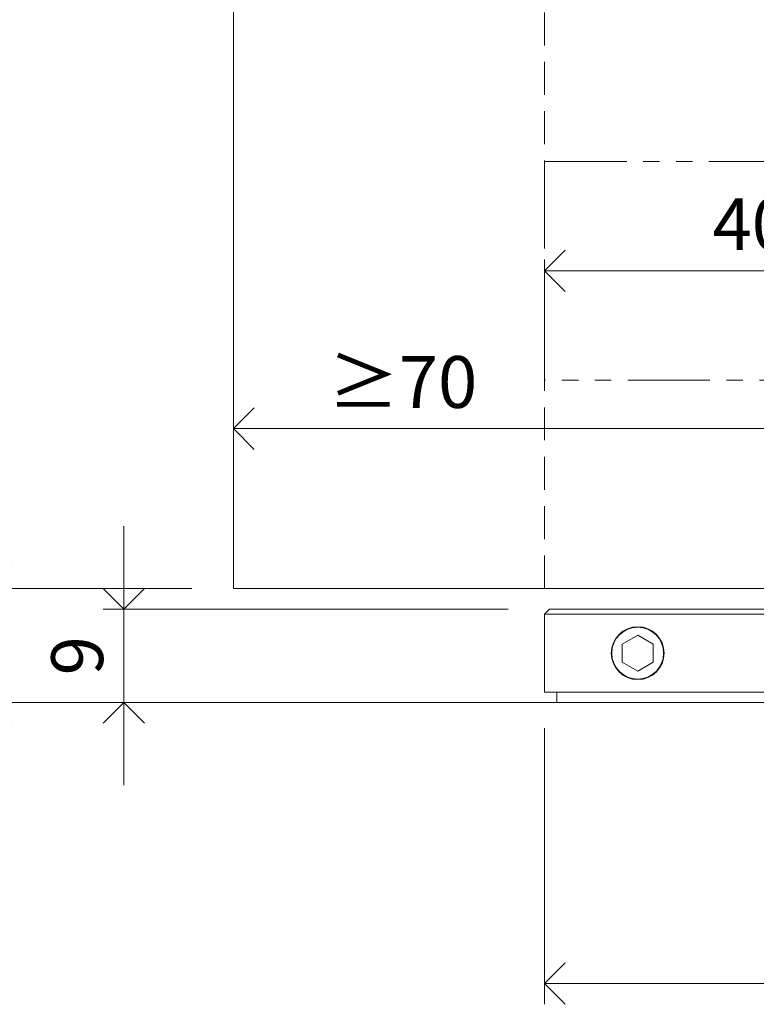
# Model space of a CAD drawing. Units: millimetres. Extents: x 13823 to 19488, y 320 to 1618.
# Drawn here: x 19147 to 19218, y 759 to 854 of the extents above; entities that cross this region are included whole.
import ezdxf

# ---------------------------------------------------------------- set-up
doc = ezdxf.new("R2010")
doc.units = ezdxf.units.MM
doc.header["$LTSCALE"] = 0.25
doc.header["$PDMODE"] = 35
doc.header["$PDSIZE"] = -10
doc.linetypes.add('DASHED', pattern=[19.05, 12.7, -6.35])
doc.linetypes.add('PHANTOM', pattern=[12.7, 6.35, -1.27, 1.27, -1.27, 1.27, -1.27])
doc.layers.get('0').update_dxf_attribs({"lineweight": 20})
doc.layers.get('Defpoints').update_dxf_attribs({"color": 3})
for name, color, linetype, lineweight in [('dunne lijn', 7, 'Continuous', 15), ('FJ hulplijnen', 252, 'Continuous', 20), ('FJ maatvoering', 250, 'Continuous', 18), ('FJ onderdelen', 7, 'Continuous', 18)]:
    doc.layers.add(name, color=color, linetype=linetype, lineweight=lineweight)
doc.styles.get("Standard").update_dxf_attribs({"font": 'txt', "height": 2.5})
doc.dimstyles.new('Copy of FritsJurgens', dxfattribs={"dimscale": 15, "dimtxt": 2.5, "dimasz": 2, "dimexe": 1, "dimexo": 2, "dimgap": 1, "dimtad": 1, "dimdec": 1, "dimzin": 12, "dimdsep": 46, "dimtxsty": 'Standard', "dimblk": 'OPEN90', "dimcen": -1, "dimclrd": 256, "dimclre": 8, "dimclrt": 7, "dimadec": 1, "dimazin": 3, "dimtfac": 0.5, "dimtdec": 1, "dimtix": 1, "dimtmove": 0, "dimatfit": 3, "dimldrblk": 'OPEN30', "dimfxl": 3, "dimtvp": 78.125, "dimtolj": 1, "dimtzin": 13, "dimlwd": -1, "dimlwe": -1, "dimarcsym": 0})

# ---------------------------------------------------------------- blocks, each defined once
blk = doc.blocks.new('_Open90')
at = {"color": 0, "linetype": 'ByBlock', "lineweight": -2}
for p, q in [((-0.5, 0.5), (0, 0)), ((0, 0), (-1, 0)), ((0, 0), (-0.5, -0.5))]:
    blk.add_line(p, q, dxfattribs=at)
blk = doc.blocks.new('*D180')
at = {"layer": 'Defpoints', "color": 0, "transparency": 16777216}
for p in [(19197.348, 789.876), (19277.348, 789.876), (19277.348, 761.239)]:
    blk.add_point(p, dxfattribs=at)
at = {"layer": 'FJ maatvoering', "color": 8, "transparency": 16777216}
for p, q in [((19197.348, 785.876), (19197.348, 759.239)), ((19277.348, 785.876), (19277.348, 759.239))]:
    blk.add_line(p, q, dxfattribs=at)
at = {"layer": 'FJ maatvoering', "transparency": 16777216}
blk.add_line((19201.348, 761.239), (19273.348, 761.239), dxfattribs=at)
at = {"layer": 'FJ maatvoering', "transparency": 16777216, "xscale": 4, "yscale": 4, "zscale": 4, "rotation": 180}
blk.add_blockref('_Open90', (19197.348, 761.239), dxfattribs=at)
at = {"layer": 'FJ maatvoering', "transparency": 16777216, "xscale": 4, "yscale": 4, "zscale": 4}
blk.add_blockref('_Open90', (19277.348, 761.239), dxfattribs=at)
at = {"layer": 'FJ maatvoering', "color": 7, "transparency": 16777216, "insert": (19237.348, 765.739), "char_height": 5, "attachment_point": 5}
blk.add_mtext('\\A1;80', dxfattribs=at)
blk = doc.blocks.new('_Open30')
at = {"color": 0, "linetype": 'ByBlock', "lineweight": -2}
for p, q in [((-1, 0.2679), (0, 0)), ((0, 0), (-1, -0.2679)), ((0, 0), (-1, 0))]:
    blk.add_line(p, q, dxfattribs=at)
blk = doc.blocks.new('*D181')
at = {"layer": 'Defpoints', "color": 0, "transparency": 16777216}
for p in [(19197.848, 797.376), (19156.773, 788.376), (19167.669, 788.376)]:
    blk.add_point(p, dxfattribs=at)
at = {"layer": 'FJ maatvoering', "transparency": 16777216}
for p, q in [((19156.773, 801.376), (19156.773, 805.376)), ((19156.773, 797.376), (19156.773, 788.376)), ((19156.773, 784.376), (19156.773, 780.376))]:
    blk.add_line(p, q, dxfattribs=at)
at = {"layer": 'FJ maatvoering', "color": 8, "transparency": 16777216}
for p, q in [((19193.848, 797.376), (19154.773, 797.376)), ((19163.669, 788.376), (19154.773, 788.376))]:
    blk.add_line(p, q, dxfattribs=at)
at = {"layer": 'FJ maatvoering', "transparency": 16777216, "xscale": 4, "yscale": 4, "zscale": 4}
for p, rotation in [((19156.773, 797.376), 270), ((19156.773, 788.376), 90)]:
    blk.add_blockref('_Open90', p, dxfattribs=dict(at, rotation=rotation))
at = {"layer": 'FJ maatvoering', "color": 7, "transparency": 16777216, "insert": (19152.273, 792.876), "char_height": 5, "attachment_point": 5, "rotation": 90}
blk.add_mtext('\\A1;9', dxfattribs=at)
blk = doc.blocks.new('*D182')
at = {"layer": 'Defpoints', "color": 0, "transparency": 16777216}
for p in [(19143.976, 799.376), (19167.348, 799.376), (19167.669, 788.376)]:
    blk.add_point(p, dxfattribs=at)
at = {"layer": 'FJ maatvoering', "transparency": 16777216}
for p, q in [((19143.976, 803.376), (19143.976, 807.376)), ((19143.976, 788.376), (19143.976, 799.376)), ((19143.976, 784.376), (19143.976, 780.376))]:
    blk.add_line(p, q, dxfattribs=at)
at = {"layer": 'FJ maatvoering', "color": 8, "transparency": 16777216}
for p, q in [((19163.348, 799.376), (19141.976, 799.376)), ((19163.669, 788.376), (19141.976, 788.376))]:
    blk.add_line(p, q, dxfattribs=at)
at = {"layer": 'FJ maatvoering', "transparency": 16777216, "xscale": 4, "yscale": 4, "zscale": 4}
for p, rotation in [((19143.976, 799.376), 270), ((19143.976, 788.376), 90)]:
    blk.add_blockref('_Open90', p, dxfattribs=dict(at, rotation=rotation))
at = {"layer": 'FJ maatvoering', "color": 7, "transparency": 16777216, "insert": (19139.476, 793.876), "char_height": 5, "attachment_point": 5, "rotation": 90}
blk.add_mtext('\\A1;11', dxfattribs=at)
blk = doc.blocks.new('*D508')
at = {"layer": 'Defpoints', "color": 0, "transparency": 16777216}
for p in [(19237.348, 818.778, 40.226), (19167.348, 814.793, 20), (19167.348, 814.793)]:
    blk.add_point(p, dxfattribs=at)
at = {"layer": 'FJ maatvoering', "color": 8, "transparency": 16777216}
for p, q in [((19167.348, 818.793), (19167.348, 816.793)), ((19237.348, 814.778), (19237.348, 812.793))]:
    blk.add_line(p, q, dxfattribs=at)
at = {"layer": 'FJ maatvoering', "transparency": 16777216}
blk.add_line((19233.348, 814.793), (19171.348, 814.793), dxfattribs=at)
at = {"layer": 'FJ maatvoering', "transparency": 16777216, "xscale": 4, "yscale": 4, "zscale": 4, "rotation": 180}
blk.add_blockref('_Open90', (19167.348, 814.793), dxfattribs=at)
at = {"layer": 'FJ maatvoering', "transparency": 16777216, "xscale": 4, "yscale": 4, "zscale": 4}
blk.add_blockref('_Open90', (19237.348, 814.793), dxfattribs=at)
at = {"layer": 'FJ maatvoering', "color": 7, "transparency": 16777216, "insert": (19183.675, 819.293), "char_height": 5, "attachment_point": 5}
blk.add_mtext('\\A1;{\\fArial|b0|i0|c0|p34;≥}70', dxfattribs=at)
blk = doc.blocks.new('floorplate_M-Round-1')
at = {"layer": 'FJ onderdelen', "linetype": 'ByBlock', "lineweight": 18}
for points in [[(39.5, 9), (-39.5, 9), (-40, 8.5), (40, 8.5)], [(-40, 8.5), (40, 8.5), (40, 1), (-40, 1)], [(-32.5, 5.616), (-31, 6.482), (-29.5, 5.616), (-29.5, 3.884), (-31, 3.018), (-32.5, 3.884)], [(-38.8, 1), (38.8, 1), (38.8, 0), (-38.8, 0)]]:
    blk.add_lwpolyline(points, close=True, dxfattribs=at)
for radius in [2.547, 2.5]:
    blk.add_circle((-31, 4.75), radius, dxfattribs=at)
blk = doc.blocks.new('*D527')
at = {"layer": 'Defpoints', "color": 0, "transparency": 16777216}
for p in [(19197.348, 830.019), (19237.348, 830.019, 20), (19237.348, 830.019)]:
    blk.add_point(p, dxfattribs=at)
at = {"layer": 'FJ maatvoering', "color": 8, "transparency": 16777216}
for p, q in [((19237.348, 834.019), (19237.348, 832.019)), ((19197.348, 826.019), (19197.348, 828.019))]:
    blk.add_line(p, q, dxfattribs=at)
at = {"layer": 'FJ maatvoering', "color": 1, "transparency": 16777216}
blk.add_line((19201.348, 830.019), (19233.348, 830.019), dxfattribs=at)
at = {"layer": 'FJ maatvoering', "color": 1, "transparency": 16777216, "xscale": 4, "yscale": 4, "zscale": 4, "rotation": 180}
blk.add_blockref('_Open90', (19197.348, 830.019), dxfattribs=at)
at = {"layer": 'FJ maatvoering', "color": 1, "transparency": 16777216, "xscale": 4, "yscale": 4, "zscale": 4}
blk.add_blockref('_Open90', (19237.348, 830.019), dxfattribs=at)
at = {"layer": 'FJ maatvoering', "color": 1, "true_color": 0xff0000, "transparency": 16777216, "insert": (19217.348, 834.519), "char_height": 5, "attachment_point": 5}
blk.add_mtext('\\A1;40', dxfattribs=at)

msp = doc.modelspace()

# ---------------------------------------------------------------- linework, layer by layer
at = {"layer": 'dunne lijn', "color": 155, "elevation": -0.226}
msp.add_lwpolyline([(19167.348, 963.302), (19167.348, 799.376), (19462.556, 799.376)], dxfattribs=at)
at = {"layer": 'FJ hulplijnen', "color": 1, "linetype": 'DASHED', "lineweight": 18, "true_color": 0xff0000}
msp.add_line((19197.348, 799.376), (19197.348, 963.302), dxfattribs=at)
at = {"layer": 'FJ hulplijnen'}
msp.add_line((19156.773, 788.376), (19462.556, 788.376), dxfattribs=at)
at = {"layer": 'FJ hulplijnen', "color": 1, "linetype": 'PHANTOM', "ltscale": 5}
msp.add_lwpolyline([(19197.348, 840.575), (19292.697, 840.575), (19292.697, 819.462), (19197.348, 819.462)], close=True, dxfattribs=at)

# ---------------------------------------------------------------- block references
at = {"layer": 'FJ onderdelen', "lineweight": 18}
msp.add_blockref('floorplate_M-Round-1', (19237.348, 788.376, 20), dxfattribs=at)

# ---------------------------------------------------------------- dimensions: what is measured, and where the dimension line sits
at = {"layer": 'FJ maatvoering', "color": 1}
dim = msp.add_linear_dim(base=(19237.348, 830.019), p1=(19197.348, 830.019), p2=(19237.348, 830.019, 20), dimstyle='Copy of FritsJurgens', override={"dimclrd": 1, "dimclrt": 1}, dxfattribs=at)
dim.commit()
dim.dimension.update_dxf_attribs({"geometry": '*D527', "text_midpoint": (19217.348, 834.519)})
at = {"layer": 'FJ maatvoering'}
dim = msp.add_linear_dim(base=(19167.348, 814.793, -20.451), p1=(19237.348, 818.778, 19.774), p2=(19167.348, 814.793, -0.451), text='{\\fArial|b0|i0|c0|p34;≥}<>', dimstyle='Copy of FritsJurgens', override={"dimscale": 0}, dxfattribs=at)
dim.commit()
dim.dimension.update_dxf_attribs({"geometry": '*D508', "text_midpoint": (19183.675, 814.793, -20.451), "dimtype": 160})
for base, p1, p2, picture, middle in [((19143.976, 799.376), (19167.669, 788.376), (19167.348, 799.376), '*D182', (19139.476, 793.876)), ((19156.773, 788.376), (19197.848, 797.376), (19167.669, 788.376), '*D181', (19152.273, 792.876))]:
    dim = msp.add_linear_dim(base=base, p1=p1, p2=p2, angle=90, dimstyle='Copy of FritsJurgens', override={"dimscale": 0, "dimtix": 1, "dimtofl": 1, "dimtmove": 0, "dimatfit": 3}, dxfattribs=at)
    dim.commit()
    dim.dimension.update_dxf_attribs({"geometry": picture, "text_midpoint": middle})
dim = msp.add_linear_dim(base=(19277.348, 761.239, 20), p1=(19197.348, 789.876, 20), p2=(19277.348, 789.876, 20), dimstyle='Copy of FritsJurgens', override={"dimscale": 0, "dimtix": 1, "dimtofl": 1, "dimtmove": 0, "dimatfit": 3}, dxfattribs=at)
dim.commit()
dim.dimension.update_dxf_attribs({"geometry": '*D180', "text_midpoint": (19237.348, 765.739, 20)})

doc.saveas('drawing.dxf')
